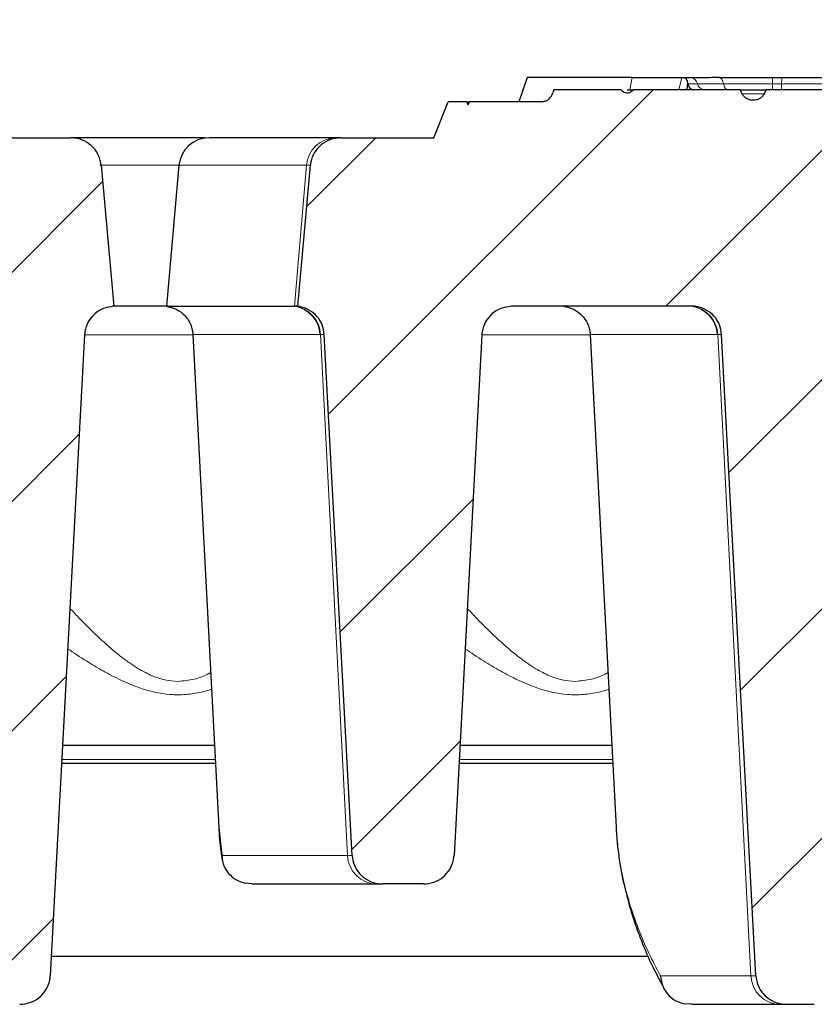
# Model space of a CAD drawing. Units: millimetres. Extents: x 0 to 420, y 0 to 297.
# Drawn here: x 356 to 367, y 234 to 248 of the extents above; entities that cross this region are included whole.
import ezdxf

# ---------------------------------------------------------------- set-up
doc = ezdxf.new("R2010")
doc.units = ezdxf.units.MM
doc.styles.add('SLDTEXTSTYLE0', font='TXT', dxfattribs={"width": 0.605})
doc.dimstyles.new('SLDDIMSTYLE1', dxfattribs={"dimtxt": 3.5, "dimasz": 3.5, "dimexe": 0, "dimexo": 0.0625, "dimgap": 0.875, "dimtad": 1, "dimdec": 0, "dimlfac": 6, "dimrnd": 1e-09, "dimzin": 12, "dimdsep": 46, "dimtxsty": 'SLDTEXTSTYLE0', "dimsah": 1, "dimcen": 0.09, "dimadec": 0, "dimazin": 3, "dimtol": 1, "dimtp": 2, "dimtm": 2, "dimtfac": 1, "dimtdec": 0, "dimtofl": 0, "dimtmove": 0, "dimatfit": 3, "dimfxl": 1, "dimfrac": 2, "dimtolj": 1, "dimarcsym": 0})
doc.dimstyles.new('SLDDIMSTYLE2', dxfattribs={"dimtxt": 3.5, "dimasz": 3.5, "dimexe": 0, "dimexo": 0.0625, "dimgap": 0.875, "dimtad": 1, "dimlfac": 6, "dimrnd": 1e-09, "dimzin": 12, "dimdsep": 46, "dimtxsty": 'SLDTEXTSTYLE0', "dimsah": 1, "dimcen": 0.09, "dimadec": 0, "dimazin": 3, "dimtol": 1, "dimtm": 2, "dimtfac": 1, "dimtdec": 0, "dimtofl": 0, "dimtmove": 0, "dimatfit": 3, "dimfxl": 1, "dimfrac": 2, "dimtolj": 1, "dimarcsym": 0})
pattern_1 = [(45, (0, 0), (-1.5875, 1.5875), [])]

# ---------------------------------------------------------------- blocks, each defined once
blk = doc.blocks.new('_D_2')
at = {"color": 7, "linetype": 'Continuous', "lineweight": 0}
for p, q in [((310.428, 246.434), (310.428, 267.515)), ((379.114, 246.434), (379.114, 267.515)), ((310.428, 266.515), (379.114, 266.515))]:
    blk.add_line(p, q, dxfattribs=at)
at = {"color": 7, "linetype": 'Continuous', "lineweight": 18}
for points in [[(310.428, 266.515), (313.928, 265.976), (313.928, 267.053)], [(379.114, 266.515), (375.614, 267.053), (375.614, 265.976)]]:
    blk.add_solid(points, dxfattribs=at)
at = {"color": 7, "linetype": 'Continuous', "lineweight": 18, "attachment_point": 1, "style": 'SLDTEXTSTYLE0'}
for s, insert, char_height in [('412', (339.242, 271.027), 3.5), ('±2', (346.918, 269.976), 2.45)]:
    blk.add_mtext(s, dxfattribs=dict(at, insert=insert, char_height=char_height))
blk = doc.blocks.new('_D_3')
at = {"color": 7, "linetype": 'Continuous', "lineweight": 0}
for p, q in [((313.988, 243.62), (313.988, 257.517)), ((375.555, 243.621), (375.554, 257.517)), ((313.988, 256.517), (375.554, 256.517))]:
    blk.add_line(p, q, dxfattribs=at)
at = {"color": 7, "linetype": 'Continuous', "lineweight": 18}
for points in [[(313.988, 256.517), (317.488, 255.978), (317.488, 257.055)], [(375.554, 256.517), (372.054, 257.056), (372.054, 255.979)]]:
    blk.add_solid(points, dxfattribs=at)
at = {"color": 7, "linetype": 'Continuous', "lineweight": 18, "attachment_point": 1, "rotation": 0.0005, "style": 'SLDTEXTSTYLE0'}
for s, insert, char_height in [('0', (348.301, 263.136), 2.45), ('370', (339.706, 261.029), 3.5), ('2', (348.301, 259.978), 2.45), ('-', (347.382, 259.978), 2.45)]:
    blk.add_mtext(s, dxfattribs=dict(at, insert=insert, char_height=char_height))

msp = doc.modelspace()

# ---------------------------------------------------------------- hatches: boundary and pattern name
at = {"linetype": 'Continuous', "lineweight": 18}
h = msp.add_hatch(dxfattribs=at)
h.set_pattern_fill('DIN 201 Grauguss', scale=0.5, style=0, pattern_type=2)
h.set_pattern_definition(pattern_1)
edge = h.paths.add_edge_path(flags=0)
edge.add_spline(control_points=[(360.0781, 243.7657), (360.2065, 241.3611), (360.3348, 238.9564), (360.4632, 236.5517)], knot_values=[0.0453418, 0.0453418, 0.0453418, 0.0453418, 0.0886873, 0.0886873, 0.0886873, 0.0886873], weights=[1, 1, 1, 1], degree=3, periodic=0)
edge.add_spline(control_points=[(360.4632, 236.5517), (360.4657, 236.5057), (360.4762, 236.4595), (360.4937, 236.4169), (360.5113, 236.3744), (360.5365, 236.3343), (360.5671, 236.2998), (360.5979, 236.2651), (360.6351, 236.2351), (360.6756, 236.2123), (360.7168, 236.189), (360.7625, 236.1725), (360.809, 236.164), (360.8347, 236.1593), (360.8609, 236.1569), (360.887, 236.1569)], knot_values=[0, 0, 0, 0, 0.0008293, 0.0008293, 0.0008293, 0.0016582, 0.0016582, 0.0016582, 0.0024946, 0.0024946, 0.0024946, 0.0033459, 0.0033459, 0.0033459, 0.003811, 0.003811, 0.003811, 0.003811], weights=[1, 1, 1, 1, 1, 1, 1, 1, 1, 1, 1, 1, 1, 1, 1, 1], degree=3, periodic=0)
edge.add_line((360.887, 236.1569), (361.4501, 236.1569))
edge.add_spline(control_points=[(361.4501, 236.1569), (361.4982, 236.1569), (361.547, 236.1652), (361.5924, 236.1811), (361.6379, 236.197), (361.6812, 236.221), (361.7188, 236.2511), (361.756, 236.281), (361.7885, 236.3179), (361.8135, 236.3586), (361.838, 236.3986), (361.8559, 236.4434), (361.8656, 236.4893), (361.8699, 236.5099), (361.8726, 236.5308), (361.8738, 236.5517)], knot_values=[0, 0, 0, 0, 0.0008665, 0.0008665, 0.0008665, 0.0017335, 0.0017335, 0.0017335, 0.0025932, 0.0025932, 0.0025932, 0.0034378, 0.0034378, 0.0034378, 0.0038111, 0.0038111, 0.0038111, 0.0038111], weights=[1, 1, 1, 1, 1, 1, 1, 1, 1, 1, 1, 1, 1, 1, 1, 1], degree=3, periodic=0)
edge.add_spline(control_points=[(361.8738, 236.5517), (362.002, 238.9553), (362.1303, 241.3589), (362.2586, 243.7624)], knot_values=[0.0453291, 0.0453291, 0.0453291, 0.0453291, 0.0886548, 0.0886548, 0.0886548, 0.0886548], weights=[1, 1, 1, 1], degree=3, periodic=0)
edge.add_spline(control_points=[(362.2586, 243.7624), (362.2594, 243.7774), (362.261, 243.7924), (362.2635, 243.8071), (362.2711, 243.8533), (362.2869, 243.8988), (362.3096, 243.9398), (362.3327, 243.9814), (362.3636, 244.0196), (362.3994, 244.0511), (362.4355, 244.0828), (362.4777, 244.1087), (362.5224, 244.1266), (362.5671, 244.1444), (362.6155, 244.1548), (362.6635, 244.1569)], knot_values=[0, 0, 0, 0, 0.0002698, 0.0002698, 0.0002698, 0.0011236, 0.0011236, 0.0011236, 0.0019931, 0.0019931, 0.0019931, 0.0028712, 0.0028712, 0.0028712, 0.0037486, 0.0037486, 0.0037486, 0.0037486], weights=[1, 1, 1, 1, 1, 1, 1, 1, 1, 1, 1, 1, 1, 1, 1, 1], degree=3, periodic=0)
edge.add_line((362.6635, 244.1569), (365.2107, 244.1569))
edge.add_spline(control_points=[(365.2107, 244.1569), (365.2179, 244.1559), (365.2251, 244.1548), (365.2323, 244.1535), (365.2788, 244.1449), (365.3245, 244.1284), (365.3657, 244.1052), (365.4062, 244.0823), (365.4434, 244.0524), (365.4743, 244.0176), (365.5048, 243.9832), (365.53, 243.9431), (365.5476, 243.9005), (365.5651, 243.8579), (365.5756, 243.8117), (365.5781, 243.7657)], knot_values=[0.0000196, 0.0000196, 0.0000196, 0.0000196, 0.0001506, 0.0001506, 0.0001506, 0.0010136, 0.0010136, 0.0010136, 0.0018613, 0.0018613, 0.0018613, 0.0027013, 0.0027013, 0.0027013, 0.0035418, 0.0035418, 0.0035418, 0.0035418], weights=[1, 1, 1, 1, 1, 1, 1, 1, 1, 1, 1, 1, 1, 1, 1, 1], degree=3, periodic=0)
edge.add_spline(control_points=[(365.5781, 243.7657), (365.7361, 240.8055), (365.8942, 237.8453), (366.0522, 234.8851)], knot_values=[0.0551254, 0.0551254, 0.0551254, 0.0551254, 0.1084851, 0.1084851, 0.1084851, 0.1084851], weights=[1, 1, 1, 1], degree=3, periodic=0)
edge.add_spline(control_points=[(366.0522, 234.8851), (366.0546, 234.8391), (366.0651, 234.7929), (366.0827, 234.7503), (366.1003, 234.7077), (366.1255, 234.6676), (366.156, 234.6331), (366.1869, 234.5984), (366.2241, 234.5684), (366.2646, 234.5456), (366.3058, 234.5224), (366.3515, 234.5058), (366.398, 234.4973), (366.4237, 234.4926), (366.4499, 234.4902), (366.4759, 234.4902)], knot_values=[0, 0, 0, 0, 0.0008294, 0.0008294, 0.0008294, 0.0016582, 0.0016582, 0.0016582, 0.0024946, 0.0024946, 0.0024946, 0.0033459, 0.0033459, 0.0033459, 0.0038109, 0.0038109, 0.0038109, 0.0038109], weights=[1, 1, 1, 1, 1, 1, 1, 1, 1, 1, 1, 1, 1, 1, 1, 1], degree=3, periodic=0)
edge.add_line((366.4759, 234.4902), (366.8611, 234.4902))
edge.add_spline(control_points=[(366.8611, 234.4902), (366.9093, 234.4902), (366.9581, 234.4985), (367.0035, 234.5144), (367.049, 234.5303), (367.0923, 234.5543), (367.1298, 234.5844), (367.167, 234.6144), (367.1996, 234.6512), (367.2245, 234.6919), (367.2491, 234.7319), (367.267, 234.7767), (367.2766, 234.8226), (367.2809, 234.8432), (367.2837, 234.8641), (367.2848, 234.8851)], knot_values=[0, 0, 0, 0, 0.0008665, 0.0008665, 0.0008665, 0.0017334, 0.0017334, 0.0017334, 0.002593, 0.002593, 0.002593, 0.0034376, 0.0034376, 0.0034376, 0.003811, 0.003811, 0.003811, 0.003811], weights=[1, 1, 1, 1, 1, 1, 1, 1, 1, 1, 1, 1, 1, 1, 1, 1], degree=3, periodic=0)
edge.add_spline(control_points=[(367.2848, 234.8851), (367.4427, 237.8442), (367.6007, 240.8033), (367.7586, 243.7624)], knot_values=[0.0551125, 0.0551125, 0.0551125, 0.0551125, 0.1084525, 0.1084525, 0.1084525, 0.1084525], weights=[1, 1, 1, 1], degree=3, periodic=0)
edge.add_spline(control_points=[(367.7586, 243.7624), (367.7594, 243.7774), (367.761, 243.7924), (367.7635, 243.8071), (367.7711, 243.8533), (367.7869, 243.8988), (367.8096, 243.9398), (367.8327, 243.9814), (367.8636, 244.0196), (367.8994, 244.0511), (367.9355, 244.0828), (367.9777, 244.1087), (368.0224, 244.1266), (368.0671, 244.1444), (368.1155, 244.1548), (368.1635, 244.1569)], knot_values=[0, 0, 0, 0, 0.0002698, 0.0002698, 0.0002698, 0.0011236, 0.0011236, 0.0011236, 0.0019931, 0.0019931, 0.0019931, 0.0028712, 0.0028712, 0.0028712, 0.0037486, 0.0037486, 0.0037486, 0.0037486], weights=[1, 1, 1, 1, 1, 1, 1, 1, 1, 1, 1, 1, 1, 1, 1, 1], degree=3, periodic=0)
edge.add_line((368.1635, 244.1569), (370.7107, 244.1569))
edge.add_spline(control_points=[(370.7107, 244.1569), (370.7179, 244.1559), (370.7251, 244.1548), (370.7323, 244.1535), (370.7788, 244.1449), (370.8245, 244.1284), (370.8657, 244.1052), (370.9062, 244.0823), (370.9434, 244.0524), (370.9743, 244.0176), (371.0048, 243.9832), (371.03, 243.9431), (371.0476, 243.9005), (371.0651, 243.8579), (371.0756, 243.8117), (371.0781, 243.7657)], knot_values=[0.0000196, 0.0000196, 0.0000196, 0.0000196, 0.0001506, 0.0001506, 0.0001506, 0.0010136, 0.0010136, 0.0010136, 0.0018613, 0.0018613, 0.0018613, 0.0027013, 0.0027013, 0.0027013, 0.0035418, 0.0035418, 0.0035418, 0.0035418], weights=[1, 1, 1, 1, 1, 1, 1, 1, 1, 1, 1, 1, 1, 1, 1, 1], degree=3, periodic=0)
edge.add_spline(control_points=[(371.0781, 243.7657), (371.2065, 241.3611), (371.3348, 238.9564), (371.4632, 236.5517)], knot_values=[0.0453376, 0.0453376, 0.0453376, 0.0453376, 0.0886831, 0.0886831, 0.0886831, 0.0886831], weights=[1, 1, 1, 1], degree=3, periodic=0)
edge.add_spline(control_points=[(371.4632, 236.5517), (371.4657, 236.5057), (371.4762, 236.4595), (371.4937, 236.4169), (371.5113, 236.3744), (371.5365, 236.3343), (371.5671, 236.2998), (371.5979, 236.2651), (371.6351, 236.2351), (371.6756, 236.2123), (371.7168, 236.189), (371.7625, 236.1725), (371.809, 236.164), (371.8347, 236.1593), (371.8609, 236.1569), (371.887, 236.1569)], knot_values=[0, 0, 0, 0, 0.0008293, 0.0008293, 0.0008293, 0.0016582, 0.0016582, 0.0016582, 0.0024946, 0.0024946, 0.0024946, 0.0033459, 0.0033459, 0.0033459, 0.003811, 0.003811, 0.003811, 0.003811], weights=[1, 1, 1, 1, 1, 1, 1, 1, 1, 1, 1, 1, 1, 1, 1, 1], degree=3, periodic=0)
edge.add_line((371.887, 236.1569), (372.8408, 236.1569))
edge.add_spline(control_points=[(372.8408, 236.1569), (372.8891, 236.1569), (372.9379, 236.1652), (372.9835, 236.1811), (373.029, 236.197), (373.0724, 236.221), (373.11, 236.2513), (373.1473, 236.2812), (373.1798, 236.3181), (373.2048, 236.3589), (373.2293, 236.3989), (373.2472, 236.4438), (373.2568, 236.4897), (373.2611, 236.5101), (373.2638, 236.5309), (373.2649, 236.5517)], knot_values=[0, 0, 0, 0, 0.000868, 0.000868, 0.000868, 0.0017364, 0.0017364, 0.0017364, 0.0025971, 0.0025971, 0.0025971, 0.0034418, 0.0034418, 0.0034418, 0.003813, 0.003813, 0.003813, 0.003813], weights=[1, 1, 1, 1, 1, 1, 1, 1, 1, 1, 1, 1, 1, 1, 1, 1], degree=3, periodic=0)
edge.add_spline(control_points=[(373.2649, 236.5517), (373.3968, 239.021), (373.5287, 241.4902), (373.6605, 243.9595)], knot_values=[0.0468438, 0.0468438, 0.0468438, 0.0468438, 0.0913534, 0.0913534, 0.0913534, 0.0913534], weights=[1, 1, 1, 1], degree=3, periodic=0)
edge.add_spline(control_points=[(373.6605, 243.9595), (373.6611, 243.9699), (373.6624, 243.9803), (373.6646, 243.9905), (373.6694, 244.0135), (373.6783, 244.0359), (373.6906, 244.0559), (373.7031, 244.0763), (373.7194, 244.0948), (373.738, 244.1097), (373.7568, 244.1248), (373.7785, 244.1368), (373.8012, 244.1448), (373.824, 244.1528), (373.8484, 244.1569), (373.8725, 244.1569)], knot_values=[0, 0, 0, 0, 0.0001881, 0.0001881, 0.0001881, 0.0006155, 0.0006155, 0.0006155, 0.0010508, 0.0010508, 0.0010508, 0.0014899, 0.0014899, 0.0014899, 0.0019288, 0.0019288, 0.0019288, 0.0019288], weights=[1, 1, 1, 1, 1, 1, 1, 1, 1, 1, 1, 1, 1, 1, 1, 1], degree=3, periodic=0)
edge.add_line((373.8725, 244.1569), (374.6045, 244.1569))
edge.add_line((374.6045, 244.1569), (374.4336, 246.1099))
edge.add_arc((374.0186, 246.0736), 0.4167, 5, 90)
edge.add_line((374.0186, 246.4902), (370.5777, 246.4902))
edge.add_spline(control_points=[(370.5777, 246.4902), (370.493, 246.6585), (370.4055, 246.8255), (370.314, 246.9902)], knot_values=[0.0124703, 0.0124703, 0.0124703, 0.0124703, 0.0158619, 0.0158619, 0.0158619, 0.0158619], weights=[1, 1, 1, 1], degree=3, periodic=0)
edge.add_line((370.314, 246.9902), (369.3046, 246.9902))
edge.add_spline(control_points=[(369.3046, 246.9902), (369.2881, 246.9902), (369.2714, 246.9927), (369.2557, 246.9975), (369.2378, 247.003), (369.2207, 247.0116), (369.2056, 247.0227), (369.1906, 247.0337), (369.1773, 247.0475), (369.1668, 247.0629), (369.1563, 247.0783), (369.1482, 247.0957), (369.1434, 247.1138)], knot_values=[0, 0, 0, 0, 0.0002966, 0.0002966, 0.0002966, 0.0006336, 0.0006336, 0.0006336, 0.0009703, 0.0009703, 0.0009703, 0.0013071, 0.0013071, 0.0013071, 0.0013071], weights=[1, 1, 1, 1, 1, 1, 1, 1, 1, 1, 1, 1, 1], degree=3, periodic=0)
edge.add_spline(control_points=[(369.1434, 247.1138), (369.1396, 247.1281), (369.1357, 247.1425), (369.1318, 247.1569)], knot_values=[0.012158, 0.012158, 0.012158, 0.012158, 0.012426, 0.012426, 0.012426, 0.012426], weights=[1, 1, 1, 1], degree=3, periodic=0)
edge.add_line((369.1318, 247.1569), (368.8495, 247.1569))
edge.add_spline(control_points=[(368.8495, 247.1569), (368.8419, 247.1491), (368.8338, 247.1417), (368.8252, 247.1351), (368.815, 247.1275), (368.8038, 247.1208), (368.7918, 247.1166), (368.7833, 247.1136), (368.7741, 247.1119), (368.7651, 247.1118), (368.756, 247.1118), (368.7469, 247.1134), (368.7384, 247.1164), (368.7276, 247.12), (368.7175, 247.1257), (368.7083, 247.1323), (368.6981, 247.1395), (368.6887, 247.1479), (368.68, 247.1569)], knot_values=[0.0031325, 0.0031325, 0.0031325, 0.0031325, 0.0033268, 0.0033268, 0.0033268, 0.0035531, 0.0035531, 0.0035531, 0.0037139, 0.0037139, 0.0037139, 0.0038745, 0.0038745, 0.0038745, 0.004076, 0.004076, 0.004076, 0.0042996, 0.0042996, 0.0042996, 0.0042996], weights=[1, 1, 1, 1, 1, 1, 1, 1, 1, 1, 1, 1, 1, 1, 1, 1, 1, 1, 1], degree=3, periodic=0)
edge.add_line((368.68, 247.1569), (366.1966, 247.1569))
edge.add_spline(control_points=[(366.1966, 247.1569), (366.1879, 247.1378), (366.179, 247.1188), (366.1699, 247.0999)], knot_values=[0.00179, 0.00179, 0.00179, 0.00179, 0.0021677, 0.0021677, 0.0021677, 0.0021677], weights=[1, 1, 1, 1], degree=3, periodic=0)
edge.add_spline(control_points=[(366.1699, 247.0999), (366.1643, 247.0884), (366.157, 247.0777), (366.1485, 247.0682), (366.1375, 247.0559), (366.1241, 247.0455), (366.1097, 247.0375), (366.0881, 247.0255), (366.0635, 247.0185), (366.039, 247.0158), (366.0184, 247.0136), (365.9974, 247.0142), (365.977, 247.0178), (365.9601, 247.0208), (365.9434, 247.0259), (365.928, 247.0334), (365.9135, 247.0405), (365.9, 247.0497), (365.8884, 247.0609), (365.8768, 247.072), (365.867, 247.0854), (365.86, 247.0999)], knot_values=[0, 0, 0, 0, 0.0002292, 0.0002292, 0.0002292, 0.0005276, 0.0005276, 0.0005276, 0.0009775, 0.0009775, 0.0009775, 0.0013514, 0.0013514, 0.0013514, 0.0016616, 0.0016616, 0.0016616, 0.0019521, 0.0019521, 0.0019521, 0.0022441, 0.0022441, 0.0022441, 0.0022441], weights=[1, 1, 1, 1, 1, 1, 1, 1, 1, 1, 1, 1, 1, 1, 1, 1, 1, 1, 1, 1, 1, 1], degree=3, periodic=0)
edge.add_spline(control_points=[(365.86, 247.0999), (365.8508, 247.1188), (365.8419, 247.1378), (365.8332, 247.1569)], knot_values=[0.0052339, 0.0052339, 0.0052339, 0.0052339, 0.0056145, 0.0056145, 0.0056145, 0.0056145], weights=[1, 1, 1, 1], degree=3, periodic=0)
edge.add_line((365.8332, 247.1569), (364.3567, 247.1569))
edge.add_spline(control_points=[(364.3567, 247.1569), (364.3491, 247.1491), (364.341, 247.1417), (364.3323, 247.1351), (364.3222, 247.1275), (364.311, 247.1208), (364.299, 247.1166), (364.2904, 247.1136), (364.2813, 247.1119), (364.2723, 247.1118), (364.2632, 247.1118), (364.2541, 247.1134), (364.2455, 247.1164), (364.2348, 247.12), (364.2247, 247.1257), (364.2154, 247.1323), (364.2052, 247.1395), (364.1959, 247.1479), (364.1872, 247.1569)], knot_values=[0.0031325, 0.0031325, 0.0031325, 0.0031325, 0.0033268, 0.0033268, 0.0033268, 0.0035531, 0.0035531, 0.0035531, 0.0037139, 0.0037139, 0.0037139, 0.0038745, 0.0038745, 0.0038745, 0.004076, 0.004076, 0.004076, 0.0042996, 0.0042996, 0.0042996, 0.0042996], weights=[1, 1, 1, 1, 1, 1, 1, 1, 1, 1, 1, 1, 1, 1, 1, 1, 1, 1, 1], degree=3, periodic=0)
edge.add_line((364.1872, 247.1569), (363.2546, 247.1569))
edge.add_spline(control_points=[(363.2546, 247.1569), (363.2507, 247.1425), (363.2468, 247.1281), (363.2429, 247.1138)], knot_values=[0.0107157, 0.0107157, 0.0107157, 0.0107157, 0.0109838, 0.0109838, 0.0109838, 0.0109838], weights=[1, 1, 1, 1], degree=3, periodic=0)
edge.add_spline(control_points=[(363.2429, 247.1138), (363.2387, 247.0981), (363.2321, 247.083), (363.2236, 247.0692), (363.2137, 247.0533), (363.2008, 247.0388), (363.1862, 247.0271), (363.1715, 247.0153), (363.1545, 247.0059), (363.1368, 246.9997), (363.119, 246.9935), (363.0999, 246.9902), (363.0811, 246.9902)], knot_values=[0, 0, 0, 0, 0.0002912, 0.0002912, 0.0002912, 0.0006306, 0.0006306, 0.0006306, 0.0009709, 0.0009709, 0.0009709, 0.0013111, 0.0013111, 0.0013111, 0.0013111], weights=[1, 1, 1, 1, 1, 1, 1, 1, 1, 1, 1, 1, 1], degree=3, periodic=0)
edge.add_line((363.0811, 246.9902), (362.0858, 246.9902))
edge.add_spline(control_points=[(362.0858, 246.9902), (362.0794, 246.976), (362.073, 246.9618), (362.0665, 246.9476)], knot_values=[0.0061039, 0.0061039, 0.0061039, 0.0061039, 0.0063849, 0.0063849, 0.0063849, 0.0063849], weights=[1, 1, 1, 1], degree=3, periodic=0)
edge.add_line((362.0665, 246.9476), (362.0524, 246.9902))
edge.add_line((362.0524, 246.9902), (361.7924, 246.9902))
edge.add_spline(control_points=[(361.7924, 246.9902), (361.727, 246.8233), (361.6611, 246.6566), (361.5944, 246.4902)], knot_values=[0.0127712, 0.0127712, 0.0127712, 0.0127712, 0.0159977, 0.0159977, 0.0159977, 0.0159977], weights=[1, 1, 1, 1], degree=3, periodic=0)
edge.add_line((361.5944, 246.4902), (360.3075, 246.4902))
edge.add_spline(control_points=[(360.3075, 246.4902), (360.2593, 246.4902), (360.2105, 246.482), (360.1651, 246.466), (360.1196, 246.4501), (360.0762, 246.4261), (360.0387, 246.396), (360.0015, 246.366), (359.9689, 246.3292), (359.944, 246.2885), (359.9194, 246.2485), (359.9015, 246.2036), (359.8919, 246.1577), (359.8886, 246.1419), (359.8862, 246.1259), (359.8848, 246.1099)], knot_values=[0, 0, 0, 0, 0.0008668, 0.0008668, 0.0008668, 0.0017341, 0.0017341, 0.0017341, 0.002594, 0.002594, 0.002594, 0.0034387, 0.0034387, 0.0034387, 0.0037251, 0.0037251, 0.0037251, 0.0037251], weights=[1, 1, 1, 1, 1, 1, 1, 1, 1, 1, 1, 1, 1, 1, 1, 1], degree=3, periodic=0)
edge.add_spline(control_points=[(359.8848, 246.1099), (359.8267, 245.4589), (359.7687, 244.8079), (359.7107, 244.1569)], knot_values=[0.0167836, 0.0167836, 0.0167836, 0.0167836, 0.0285479, 0.0285479, 0.0285479, 0.0285479], weights=[1, 1, 1, 1], degree=3, periodic=0)
edge.add_spline(control_points=[(359.7107, 244.1569), (359.7179, 244.1559), (359.7251, 244.1548), (359.7323, 244.1535), (359.7788, 244.1449), (359.8245, 244.1284), (359.8657, 244.1052), (359.9062, 244.0823), (359.9434, 244.0524), (359.9743, 244.0176), (360.0048, 243.9832), (360.03, 243.9431), (360.0476, 243.9005), (360.0651, 243.8579), (360.0756, 243.8117), (360.0781, 243.7657)], knot_values=[0, 0, 0, 0, 0.000131, 0.000131, 0.000131, 0.0009941, 0.0009941, 0.0009941, 0.0018419, 0.0018419, 0.0018419, 0.002682, 0.002682, 0.002682, 0.0035226, 0.0035226, 0.0035226, 0.0035226], weights=[1, 1, 1, 1, 1, 1, 1, 1, 1, 1, 1, 1, 1, 1, 1, 1], degree=3, periodic=0)
h = msp.add_hatch(dxfattribs=at)
h.set_pattern_fill('DIN 201 Grauguss', scale=0.5, style=0, pattern_type=2)
h.set_pattern_definition(pattern_1)
edge = h.paths.add_edge_path(flags=0)
edge.add_spline(control_points=[(355.0522, 234.8851), (355.0546, 234.8391), (355.0651, 234.7929), (355.0827, 234.7503), (355.1003, 234.7077), (355.1255, 234.6676), (355.156, 234.6331), (355.1869, 234.5984), (355.2241, 234.5684), (355.2646, 234.5456), (355.3058, 234.5224), (355.3515, 234.5058), (355.398, 234.4973), (355.4237, 234.4926), (355.4499, 234.4902), (355.4759, 234.4902)], knot_values=[0, 0, 0, 0, 0.0008294, 0.0008294, 0.0008294, 0.0016582, 0.0016582, 0.0016582, 0.0024946, 0.0024946, 0.0024946, 0.0033459, 0.0033459, 0.0033459, 0.0038109, 0.0038109, 0.0038109, 0.0038109], weights=[1, 1, 1, 1, 1, 1, 1, 1, 1, 1, 1, 1, 1, 1, 1, 1], degree=3, periodic=0)
edge.add_line((355.4759, 234.4902), (355.8611, 234.4902))
edge.add_spline(control_points=[(355.8611, 234.4902), (355.9093, 234.4902), (355.9581, 234.4985), (356.0035, 234.5144), (356.049, 234.5303), (356.0923, 234.5543), (356.1298, 234.5844), (356.167, 234.6144), (356.1996, 234.6512), (356.2245, 234.6919), (356.2491, 234.7319), (356.267, 234.7767), (356.2766, 234.8226), (356.2809, 234.8432), (356.2837, 234.8641), (356.2848, 234.8851)], knot_values=[0, 0, 0, 0, 0.0008665, 0.0008665, 0.0008665, 0.0017334, 0.0017334, 0.0017334, 0.002593, 0.002593, 0.002593, 0.0034376, 0.0034376, 0.0034376, 0.003811, 0.003811, 0.003811, 0.003811], weights=[1, 1, 1, 1, 1, 1, 1, 1, 1, 1, 1, 1, 1, 1, 1, 1], degree=3, periodic=0)
edge.add_spline(control_points=[(356.2848, 234.8851), (356.4427, 237.8442), (356.6007, 240.8033), (356.7586, 243.7624)], knot_values=[0.0551125, 0.0551125, 0.0551125, 0.0551125, 0.1084525, 0.1084525, 0.1084525, 0.1084525], weights=[1, 1, 1, 1], degree=3, periodic=0)
edge.add_spline(control_points=[(356.7586, 243.7624), (356.7594, 243.7774), (356.761, 243.7924), (356.7635, 243.8071), (356.7711, 243.8533), (356.7869, 243.8988), (356.8096, 243.9398), (356.8327, 243.9814), (356.8636, 244.0196), (356.8994, 244.0511), (356.9355, 244.0828), (356.9777, 244.1087), (357.0224, 244.1266), (357.0671, 244.1444), (357.1155, 244.1548), (357.1635, 244.1569)], knot_values=[0, 0, 0, 0, 0.0002698, 0.0002698, 0.0002698, 0.0011236, 0.0011236, 0.0011236, 0.0019931, 0.0019931, 0.0019931, 0.0028712, 0.0028712, 0.0028712, 0.0037486, 0.0037486, 0.0037486, 0.0037486], weights=[1, 1, 1, 1, 1, 1, 1, 1, 1, 1, 1, 1, 1, 1, 1, 1], degree=3, periodic=0)
edge.add_spline(control_points=[(357.1635, 244.1569), (357.1055, 244.8079), (357.0475, 245.4589), (356.9895, 246.1099)], knot_values=[0.0167854, 0.0167854, 0.0167854, 0.0167854, 0.0285497, 0.0285497, 0.0285497, 0.0285497], weights=[1, 1, 1, 1], degree=3, periodic=0)
edge.add_spline(control_points=[(356.9895, 246.1099), (356.9854, 246.1558), (356.9733, 246.2017), (356.9541, 246.2437), (356.935, 246.2856), (356.9084, 246.3248), (356.8766, 246.3582), (356.8445, 246.3919), (356.8062, 246.4206), (356.7649, 246.442), (356.7228, 246.4638), (356.6764, 246.4787), (356.6295, 246.4856), (356.6088, 246.4887), (356.5877, 246.4902), (356.5668, 246.4902)], knot_values=[0, 0, 0, 0, 0.0008303, 0.0008303, 0.0008303, 0.0016601, 0.0016601, 0.0016601, 0.0024979, 0.0024979, 0.0024979, 0.0033508, 0.0033508, 0.0033508, 0.0037243, 0.0037243, 0.0037243, 0.0037243], weights=[1, 1, 1, 1, 1, 1, 1, 1, 1, 1, 1, 1, 1, 1, 1, 1], degree=3, periodic=0)
edge.add_line((356.5668, 246.4902), (354.8075, 246.4902))
edge.add_spline(control_points=[(354.8075, 246.4902), (354.7593, 246.4902), (354.7105, 246.482), (354.6651, 246.466), (354.6196, 246.4501), (354.5762, 246.4261), (354.5387, 246.396), (354.5015, 246.366), (354.4689, 246.3292), (354.444, 246.2885), (354.4194, 246.2485), (354.4015, 246.2036), (354.3919, 246.1577), (354.3886, 246.1419), (354.3862, 246.1259), (354.3848, 246.1099)], knot_values=[0, 0, 0, 0, 0.0008668, 0.0008668, 0.0008668, 0.0017341, 0.0017341, 0.0017341, 0.002594, 0.002594, 0.002594, 0.0034387, 0.0034387, 0.0034387, 0.0037251, 0.0037251, 0.0037251, 0.0037251], weights=[1, 1, 1, 1, 1, 1, 1, 1, 1, 1, 1, 1, 1, 1, 1, 1], degree=3, periodic=0)
edge.add_spline(control_points=[(354.3848, 246.1099), (354.3267, 245.4589), (354.2687, 244.8079), (354.2107, 244.1569)], knot_values=[0.0167836, 0.0167836, 0.0167836, 0.0167836, 0.0285479, 0.0285479, 0.0285479, 0.0285479], weights=[1, 1, 1, 1], degree=3, periodic=0)
edge.add_spline(control_points=[(354.2107, 244.1569), (354.2179, 244.1559), (354.2251, 244.1548), (354.2323, 244.1535), (354.2788, 244.1449), (354.3245, 244.1284), (354.3657, 244.1052), (354.4062, 244.0823), (354.4434, 244.0524), (354.4743, 244.0176), (354.5048, 243.9832), (354.53, 243.9431), (354.5476, 243.9005), (354.5651, 243.8579), (354.5756, 243.8117), (354.5781, 243.7657)], knot_values=[0, 0, 0, 0, 0.000131, 0.000131, 0.000131, 0.0009941, 0.0009941, 0.0009941, 0.0018419, 0.0018419, 0.0018419, 0.002682, 0.002682, 0.002682, 0.0035226, 0.0035226, 0.0035226, 0.0035226], weights=[1, 1, 1, 1, 1, 1, 1, 1, 1, 1, 1, 1, 1, 1, 1, 1], degree=3, periodic=0)
edge.add_spline(control_points=[(354.5781, 243.7657), (354.7361, 240.8055), (354.8942, 237.8453), (355.0522, 234.8851)], knot_values=[0.0551254, 0.0551254, 0.0551254, 0.0551254, 0.1084851, 0.1084851, 0.1084851, 0.1084851], weights=[1, 1, 1, 1], degree=3, periodic=0)

# ---------------------------------------------------------------- linework, layer by layer
at = {"color": 7, "linetype": 'Continuous', "lineweight": 25}
for p, q in [((362.8878, 247.3236), (362.7729, 246.9902)), ((364.3413, 247.3236), (362.8878, 247.3236)), ((364.3413, 247.3236), (365.0253, 247.3236)), ((365.0253, 247.3236), (365.0523, 247.3236)), ((365.0523, 247.3236), (365.1561, 247.3236)), ((365.1057, 247.2555), (365.0978, 247.1569)), ((365.1057, 247.2555), (365.1095, 247.2402)), ((365.1561, 247.3236), (365.4014, 247.3236)), ((365.4168, 247.3225), (365.4014, 247.3236)), ((365.4474, 247.3236), (365.4168, 247.3225)), ((365.5479, 247.3236), (365.4474, 247.3236)), ((366.2805, 247.3236), (366.4162, 247.3236)), ((363.2546, 247.1569), (363.2429, 247.1138)), ((364.1872, 247.1569), (363.2546, 247.1569)), ((364.2719, 247.1569), (364.3569, 247.1569)), ((365.8332, 247.1569), (364.3567, 247.1569)), ((365.8332, 247.1569), (365.86, 247.0999)), ((365.8332, 247.1569), (366.0149, 247.1569)), ((366.0149, 247.1569), (366.1966, 247.1569)), ((366.1699, 247.0999), (366.1966, 247.1569)), ((368.68, 247.1569), (366.1966, 247.1569)), ((361.5944, 246.4902), (361.7924, 246.9902)), ((362.0524, 246.9902), (361.7924, 246.9902)), ((362.0524, 246.9902), (362.0665, 246.9476)), ((362.0524, 246.9902), (362.0641, 246.9902)), ((362.0641, 246.9902), (362.0665, 246.9476)), ((362.0641, 246.9902), (362.0858, 246.9902)), ((362.0858, 246.9902), (362.0665, 246.9476)), ((363.081, 246.9902), (362.0858, 246.9902)), ((354.8075, 246.4902), (356.5668, 246.4902)), ((358.4285, 246.4902), (358.0535, 246.4902)), ((360.3075, 246.4902), (360.239, 246.4902)), ((360.3075, 246.4902), (361.5944, 246.4902)), ((356.9895, 246.1099), (357.1635, 244.1569)), ((358.066, 246.1099), (357.8952, 244.1566)), ((359.7107, 244.1569), (359.8848, 246.1099)), ((357.8952, 244.1569), (357.146, 244.1569)), ((359.664, 244.1569), (359.6731, 244.1569)), ((359.7107, 244.1569), (359.6731, 244.1569)), ((365.2107, 244.1569), (362.6635, 244.1569)), ((363.3952, 244.1569), (363.3951, 244.1556)), ((356.7586, 243.7624), (356.2848, 234.8851)), ((358.259, 243.7667), (358.6169, 236.9374)), ((360.4632, 236.5517), (360.0781, 243.7657)), ((362.2586, 243.7624), (361.8738, 236.5517)), ((363.759, 243.7667), (364.1169, 236.9375)), ((366.0522, 234.8851), (365.5781, 243.7657)), ((358.5574, 238.0736), (356.455, 238.0736)), ((364.0574, 238.0736), (361.955, 238.0736)), ((358.5705, 237.8236), (356.4416, 237.8236)), ((364.0705, 237.8236), (361.9416, 237.8236)), ((358.6182, 236.9366), (358.6701, 236.4671)), ((359.0737, 236.1569), (358.9845, 236.1658)), ((360.8058, 236.1569), (360.887, 236.1569)), ((361.4501, 236.1569), (360.887, 236.1569)), ((356.2993, 235.1569), (364.5594, 235.1569)), ((364.7714, 234.7253), (364.7794, 234.7098)), ((365.159, 234.4902), (365.0591, 234.4984)), ((366.3915, 234.4902), (366.4759, 234.4902)), ((366.4759, 234.4902), (366.8611, 234.4902))]:
    msp.add_line(p, q, dxfattribs=at)
at = {"color": 8, "linetype": 'Continuous', "lineweight": 18}
for p, q in [((364.3084, 247.1569), (364.3413, 247.3236)), ((364.9875, 247.1569), (365.0253, 247.3236)), ((365.1095, 247.2402), (365.242, 247.2402)), ((365.242, 247.2402), (365.6047, 247.2402)), ((365.6047, 247.2402), (366.2829, 247.2402)), ((366.2829, 247.2402), (366.4086, 247.2402)), ((366.4086, 247.2402), (367.1948, 247.2402)), ((366.1699, 247.0999), (365.86, 247.0999)), ((356.9711, 246.1099), (358.066, 246.1099)), ((358.066, 246.1099), (359.8317, 246.1099)), ((359.664, 244.1569), (359.8317, 246.1099)), ((359.8317, 246.1099), (359.8848, 246.1099)), ((360.0267, 243.7658), (360.0176, 243.7658)), ((360.0781, 243.7657), (360.0267, 243.7658)), ((360.3976, 236.5517), (360.0267, 243.7658)), ((365.5267, 243.7658), (365.5176, 243.7658)), ((365.5781, 243.7657), (365.5267, 243.7658)), ((365.9833, 234.8851), (365.5267, 243.7658)), ((358.5675, 237.8807), (356.4447, 237.8807)), ((364.0675, 237.8807), (361.9447, 237.8807)), ((358.655, 236.5517), (360.3976, 236.5517)), ((360.4632, 236.5517), (360.3976, 236.5517)), ((364.7313, 234.8851), (365.9833, 234.8851)), ((366.0522, 234.8851), (365.9833, 234.8851))]:
    msp.add_line(p, q, dxfattribs=at)
at = {"color": 8, "linetype": 'Continuous', "lineweight": 18, "flags": 128}
for points in [[(365.5479, 247.3236), (365.5565, 247.3221), (365.5649, 247.3179), (365.573, 247.3109), (365.5807, 247.3012), (365.5878, 247.2891), (365.5943, 247.2747), (365.5999, 247.2583), (365.6047, 247.2402)], [(365.6615, 247.1569), (365.6529, 247.1583), (365.6445, 247.1626), (365.6364, 247.1696), (365.6287, 247.1792), (365.6216, 247.1913), (365.6151, 247.2057), (365.6095, 247.2221), (365.6047, 247.2402)], [(358.2597, 243.7637), (358.0149, 243.7637), (357.698, 243.7637), (357.3948, 243.7637), (357.1169, 243.7637), (356.875, 243.7637), (356.7559, 243.7637)], [(363.7597, 243.7637), (363.5149, 243.7637), (363.198, 243.7637), (362.8948, 243.7637), (362.6169, 243.7637), (362.375, 243.7637), (362.2559, 243.7637)]]:
    msp.add_lwpolyline(points, dxfattribs=at)
at = {"color": 8, "linetype": 'Continuous', "lineweight": 18}
for centre, radius, start, end in [((365.139, 247.2201), 0.1049, 11.08262, 80.62914), ((365.3449, 247.2604), 0.1049, 191.08262, 260.62914), ((365.3459, 247.2546), 0.9371, 359.1193, 4.2183), ((367.2199, 247.2258), 0.9371, 179.1193, 184.2183), ((366.105, 247.2261), 0.304, 346.84528, 2.6695), ((366.7122, 247.2544), 0.304, 166.84528, 182.6695), ((360.2424, 246.0782), 0.412, 90.48506, 175.59696), ((359.6044, 243.7476), 0.4136, 2.51767, 81.70926), ((359.6135, 243.7476), 0.4136, 2.51336, 81.71076), ((365.1044, 243.7476), 0.4136, 2.51767, 81.70926), ((365.1135, 243.7476), 0.4136, 2.51336, 81.71076), ((360.8095, 236.5692), 0.4123, 182.42159, 269.48624), ((366.3952, 234.9025), 0.4123, 182.42159, 269.48624)]:
    msp.add_arc(centre, radius, start, end, dxfattribs=at)
at = {"color": 7, "linetype": 'Continuous', "lineweight": 25}
msp.add_arc((358.4811, 246.0736), 0.4167, 90, 175, dxfattribs=at)
for points, knots in [([(365.0523, 247.3236), (365.059, 247.3227), (365.0725, 247.3209), (365.088, 247.3062), (365.0999, 247.285), (365.1038, 247.2654), (365.1057, 247.2555)], [0, 0, 0, 0, 0.2478029, 0.5002215, 0.7488474, 1, 1, 1, 1]), ([(365.1095, 247.2402), (365.1123, 247.2296), (365.1185, 247.2056), (365.1357, 247.1814), (365.1517, 247.1683), (365.1678, 247.1593), (365.1786, 247.1579), (365.1867, 247.1569)], [0, 0, 0, 0, 0.2210342, 0.4998613, 0.665563, 0.7504337, 1, 1, 1, 1]), ([(363.0811, 246.9902), (363.1, 246.9921), (363.1379, 246.9958), (363.188, 247.0248), (363.2253, 247.0653), (363.2374, 247.0984), (363.2429, 247.1138)], [0, 0, 0, 0, 0.2592749, 0.5185713, 0.7772356, 1, 1, 1, 1]), ([(364.1872, 247.1569), (364.1962, 247.1483), (364.2135, 247.1318), (364.2427, 247.1155), (364.2723, 247.1101), (364.3031, 247.1161), (364.3318, 247.133), (364.3488, 247.1493), (364.3567, 247.1569)], [0, 0, 0, 0, 0.1906573, 0.363801, 0.5016818, 0.6398015, 0.8338316, 1, 1, 1, 1]), ([(365.86, 247.0999), (365.8686, 247.0861), (365.8858, 247.0585), (365.9281, 247.0308), (365.98, 247.0147), (366.0433, 247.0127), (366.1041, 247.0302), (366.1483, 247.0636), (366.1633, 247.0889), (366.1699, 247.0999)], [0, 0, 0, 0, 0.129965, 0.2595407, 0.3981049, 0.5648798, 0.76395, 0.8971666, 1, 1, 1, 1]), ([(356.9895, 246.1099), (356.9808, 246.1556), (356.9634, 246.2471), (356.8814, 246.364), (356.768, 246.4491), (356.6561, 246.4863), (356.5877, 246.4893), (356.5668, 246.4902)], [0, 0, 0, 0, 0.2226474, 0.4452149, 0.6699593, 0.8987064, 1, 1, 1, 1]), ([(358.0535, 246.4902), (357.9522, 246.4902), (357.745, 246.4902), (357.4373, 246.4902), (357.1379, 246.4902), (356.8676, 246.4902), (356.6842, 246.4902), (356.6093, 246.4902), (356.5959, 246.4902)], [0, 0, 0, 0, 0.1796706, 0.3678148, 0.5620646, 0.7595177, 0.9569708, 1, 1, 1, 1]), ([(360.239, 246.4902), (359.9827, 246.4902), (359.4703, 246.4902), (358.9416, 246.4902), (358.6092, 246.4902), (358.4656, 246.4902), (358.4937, 246.4902), (358.4991, 246.4902)], [0, 0, 0, 0, 0.23527196, 0.47054641, 0.70680575, 0.94307008, 1, 1, 1, 1]), ([(360.3075, 246.4902), (360.2591, 246.4855), (360.1624, 246.476), (360.0337, 246.4021), (359.9377, 246.2937), (359.8946, 246.1885), (359.8868, 246.1259), (359.8848, 246.1099)], [0, 0, 0, 0, 0.2325016, 0.4650699, 0.6956455, 0.9221754, 1, 1, 1, 1]), ([(357.1635, 244.1569), (357.1155, 244.1501), (357.0193, 244.1364), (356.8942, 244.057), (356.8031, 243.9447), (356.7653, 243.839), (356.7599, 243.7774), (356.7586, 243.7624)], [0, 0, 0, 0, 0.2338958, 0.4678703, 0.6995814, 0.927136, 1, 1, 1, 1]), ([(357.8952, 244.1569), (357.9321, 244.1492), (358.0137, 244.1323), (358.1321, 244.0556), (358.2105, 243.9519), (358.2497, 243.8491), (358.256, 243.7932), (358.2591, 243.7653)], [0, 0, 0, 0, 0.1985471, 0.438399, 0.7117835, 0.8558432, 1, 1, 1, 1]), ([(357.9133, 244.1569), (357.9078, 244.1569), (357.8797, 244.1569), (358.0237, 244.1569), (358.3573, 244.1569), (358.8891, 244.1569), (359.4057, 244.1569), (359.664, 244.1569)], [0, 0, 0, 0, 0.0569711, 0.2927283, 0.5284855, 0.7642428, 1, 1, 1, 1]), ([(360.0781, 243.7657), (360.0711, 243.8117), (360.057, 243.9036), (359.9792, 244.0232), (359.8691, 244.1123), (359.7719, 244.1478), (359.7179, 244.1558), (359.7107, 244.1569)], [0, 0, 0, 0, 0.2384687, 0.4768585, 0.7174414, 0.9623288, 1, 1, 1, 1]), ([(362.6635, 244.1569), (362.6155, 244.1501), (362.5193, 244.1364), (362.3942, 244.057), (362.3031, 243.9447), (362.2653, 243.839), (362.2599, 243.7774), (362.2586, 243.7624)], [0, 0, 0, 0, 0.2338958, 0.4678703, 0.6995814, 0.927136, 1, 1, 1, 1]), ([(363.3952, 244.1569), (363.4321, 244.1492), (363.5137, 244.1323), (363.6321, 244.0556), (363.7105, 243.9519), (363.7497, 243.8491), (363.756, 243.7932), (363.7591, 243.7653)], [0, 0, 0, 0, 0.19854707, 0.43839899, 0.71178346, 0.85584317, 1, 1, 1, 1]), ([(365.5781, 243.7657), (365.5711, 243.8117), (365.557, 243.9036), (365.4792, 244.0232), (365.3691, 244.1123), (365.2719, 244.1478), (365.2179, 244.1558), (365.2107, 244.1569)], [0, 0, 0, 0, 0.2384687, 0.4768583, 0.7174412, 0.9623285, 1, 1, 1, 1]), ([(358.6182, 236.9375), (358.6192, 236.912), (358.6224, 236.8282), (358.6352, 236.6997), (358.649, 236.5966), (358.655, 236.5517)], [0, 0, 0, 0, 0.1982444, 0.6512747, 1, 1, 1, 1]), ([(364.117, 236.9379), (364.1231, 236.8494), (364.1348, 236.6817), (364.1678, 236.4476), (364.2052, 236.2449), (364.2441, 236.0725), (364.2833, 235.9191), (364.3326, 235.7481), (364.4019, 235.5382), (364.5005, 235.2824), (364.6204, 235.0098), (364.7197, 234.8227), (364.7672, 234.7334)], [0, 0, 0, 0, 0.1121689, 0.212466, 0.3008906, 0.3774456, 0.4433154, 0.5160187, 0.6179743, 0.737529, 0.8746761, 1, 1, 1, 1]), ([(358.655, 236.5517), (358.6634, 236.4992), (358.6779, 236.4086), (358.7553, 236.2922), (358.8549, 236.2057), (358.9424, 236.1788), (358.9845, 236.1658)], [0, 0, 0, 0, 0.2905839, 0.5004113, 0.759685, 1, 1, 1, 1]), ([(360.4632, 236.5517), (360.4703, 236.5058), (360.4843, 236.4139), (360.5621, 236.2942), (360.6723, 236.2054), (360.7874, 236.1623), (360.8609, 236.1583), (360.887, 236.1569)], [0, 0, 0, 0, 0.2173212, 0.4345707, 0.6538082, 0.8769237, 1, 1, 1, 1]), ([(361.4501, 236.1569), (361.4984, 236.1616), (361.5951, 236.1711), (361.7238, 236.245), (361.8197, 236.3533), (361.8649, 236.4632), (361.8717, 236.5308), (361.8738, 236.5517)], [0, 0, 0, 0, 0.2271375, 0.4543394, 0.6796173, 0.900987, 1, 1, 1, 1]), ([(359.0737, 236.1569), (359.1185, 236.1569), (359.2081, 236.1569), (359.5673, 236.1569), (360.0754, 236.1569), (360.5624, 236.1569), (360.8058, 236.1569)], [0, 0, 0, 0, 0.2499986, 0.5, 0.7499986, 1, 1, 1, 1]), ([(355.8611, 234.4902), (355.9095, 234.4949), (356.0062, 234.5044), (356.1348, 234.5783), (356.2308, 234.6867), (356.2759, 234.7965), (356.2827, 234.8642), (356.2848, 234.8851)], [0, 0, 0, 0, 0.2271281, 0.4543206, 0.6795926, 0.9009639, 1, 1, 1, 1]), ([(364.7313, 234.8851), (364.7393, 234.8321), (364.7531, 234.741), (364.83, 234.624), (364.9294, 234.5375), (365.0169, 234.5111), (365.0591, 234.4984)], [0, 0, 0, 0, 0.29055493, 0.50040626, 0.75961221, 1, 1, 1, 1]), ([(366.0522, 234.8851), (366.0592, 234.8391), (366.0733, 234.7472), (366.1511, 234.6276), (366.2612, 234.5387), (366.3764, 234.4956), (366.4498, 234.4916), (366.4759, 234.4902)], [0, 0, 0, 0, 0.2173298, 0.4345881, 0.6538308, 0.8769446, 1, 1, 1, 1])]:
    msp.add_open_spline(points, degree=3, knots=knots, dxfattribs=at)
for points in [[(365.5479, 247.3236), (365.6662, 247.3236), (365.9028, 247.3236), (366.1546, 247.3236), (366.2805, 247.3236)], [(366.4162, 247.3236), (366.5649, 247.3236), (366.8621, 247.3236), (367.131, 247.3236), (367.2655, 247.3236)], [(365.159, 234.4902), (365.3191, 234.4902), (365.6395, 234.4902), (366.1408, 234.4902), (366.3915, 234.4902)]]:
    msp.add_open_spline(points, degree=3, dxfattribs=at)
at = {"color": 8, "linetype": 'Continuous', "lineweight": 18}
for points, knots in [([(360.0176, 243.7658), (359.864, 243.7658), (359.5476, 243.7658), (359.1486, 243.7658), (358.802, 243.7658), (358.5255, 243.7657), (358.3405, 243.7655), (358.2539, 243.7653), (358.2676, 243.7652), (358.2709, 243.7652)], [0, 0, 0, 0, 0.1367759, 0.2817385, 0.4348877, 0.5962234, 0.7657456, 0.9434541, 1, 1, 1, 1]), ([(365.5176, 243.7658), (365.364, 243.7658), (365.0476, 243.7658), (364.6486, 243.7658), (364.302, 243.7658), (364.0255, 243.7657), (363.8405, 243.7655), (363.7539, 243.7653), (363.7676, 243.7652), (363.7709, 243.7652)], [0, 0, 0, 0, 0.1367759, 0.2817385, 0.4348877, 0.5962235, 0.7657456, 0.9434541, 1, 1, 1, 1]), ([(358.0535, 238.9627), (357.9918, 238.9667), (357.9005, 238.9727), (357.7832, 239.0062), (357.6928, 239.0396), (357.5966, 239.0852), (357.4933, 239.1436), (357.3814, 239.2167), (357.2549, 239.3107), (357.1248, 239.4176), (356.9981, 239.5308), (356.8454, 239.6751), (356.6908, 239.8305), (356.5948, 239.9341), (356.5565, 239.9755)], [0, 0, 0, 0, 0.0885254, 0.1312297, 0.1765707, 0.2292075, 0.2880754, 0.3533545, 0.4311897, 0.530071, 0.6181267, 0.7060486, 0.8826009, 1, 1, 1, 1]), ([(363.5535, 238.9627), (363.4918, 238.9667), (363.4005, 238.9727), (363.2832, 239.0062), (363.1928, 239.0396), (363.0966, 239.0852), (362.9933, 239.1436), (362.8814, 239.2167), (362.7549, 239.3107), (362.6248, 239.4176), (362.4981, 239.5308), (362.3454, 239.6751), (362.1908, 239.8305), (362.0948, 239.9341), (362.0565, 239.9755)], [0, 0, 0, 0, 0.0885252, 0.1312293, 0.1765702, 0.2292068, 0.2880745, 0.3533534, 0.4311884, 0.5300694, 0.6181247, 0.7060463, 0.8825981, 1, 1, 1, 1]), ([(356.5266, 239.4155), (356.6102, 239.3588), (356.7624, 239.2557), (357.0125, 239.106), (357.257, 238.9773), (357.5612, 238.8491), (357.8694, 238.7752), (358.1632, 238.7762), (358.3564, 238.8037), (358.4713, 238.839), (358.5165, 238.8528)], [0, 0, 0, 0, 0.1599067, 0.2909832, 0.4222208, 0.548455, 0.7423739, 0.8381404, 0.9363555, 1, 1, 1, 1]), ([(362.0266, 239.4155), (362.1102, 239.3589), (362.2624, 239.2557), (362.5125, 239.106), (362.757, 238.9773), (363.0612, 238.8491), (363.3694, 238.7752), (363.6632, 238.7762), (363.8564, 238.8037), (363.9713, 238.839), (364.0165, 238.8528)], [0, 0, 0, 0, 0.1599087, 0.2909849, 0.4222221, 0.5484561, 0.7423745, 0.8381408, 0.9363557, 1, 1, 1, 1]), ([(358.5044, 239.0853), (358.4962, 239.0806), (358.4264, 239.0398), (358.2768, 238.9828), (358.1281, 238.9694), (358.0535, 238.9627)], [0, 0, 0, 0, 0.06153579, 0.52923489, 1, 1, 1, 1]), ([(364.0044, 239.0853), (363.9962, 239.0806), (363.9264, 239.0398), (363.7768, 238.9828), (363.6281, 238.9694), (363.5535, 238.9627)], [0, 0, 0, 0, 0.06153579, 0.52923489, 1, 1, 1, 1]), ([(364.1183, 236.9375), (364.1188, 236.9193), (364.1215, 236.826), (364.1385, 236.6694), (364.1648, 236.4795), (364.1965, 236.3077), (364.2386, 236.1185), (364.3088, 235.8604), (364.4176, 235.5465), (364.5616, 235.2081), (364.676, 234.9903), (364.7313, 234.8851)], [0, 0, 0, 0, 0.0265926, 0.1361095, 0.2284082, 0.303494, 0.3868424, 0.5045215, 0.6805475, 0.845705, 1, 1, 1, 1])]:
    msp.add_open_spline(points, degree=3, knots=knots, dxfattribs=at)

# ---------------------------------------------------------------- dimensions: what is measured, and where the dimension line sits
at = {"color": 7, "linetype": 'Continuous', "lineweight": 18}
dim = msp.add_linear_dim(base=(379.1143, 266.5148), p1=(310.4281, 246.3339), p2=(379.1143, 246.3339), dimstyle='SLDDIMSTYLE1', dxfattribs=at)
dim.commit()
dim.dimension.update_dxf_attribs({"geometry": '_D_2', "text_midpoint": (344.7712, 266.5148), "dimtype": 160})
dim = msp.add_linear_dim(base=(375.5544, 256.5172), p1=(313.9878, 243.5202), p2=(375.5545, 243.5208), angle=0.00054, dimstyle='SLDDIMSTYLE2', dxfattribs=at)
dim.commit()
dim.dimension.update_dxf_attribs({"geometry": '_D_3', "text_midpoint": (344.771, 256.5169), "dimtype": 160})

doc.saveas('drawing.dxf')
